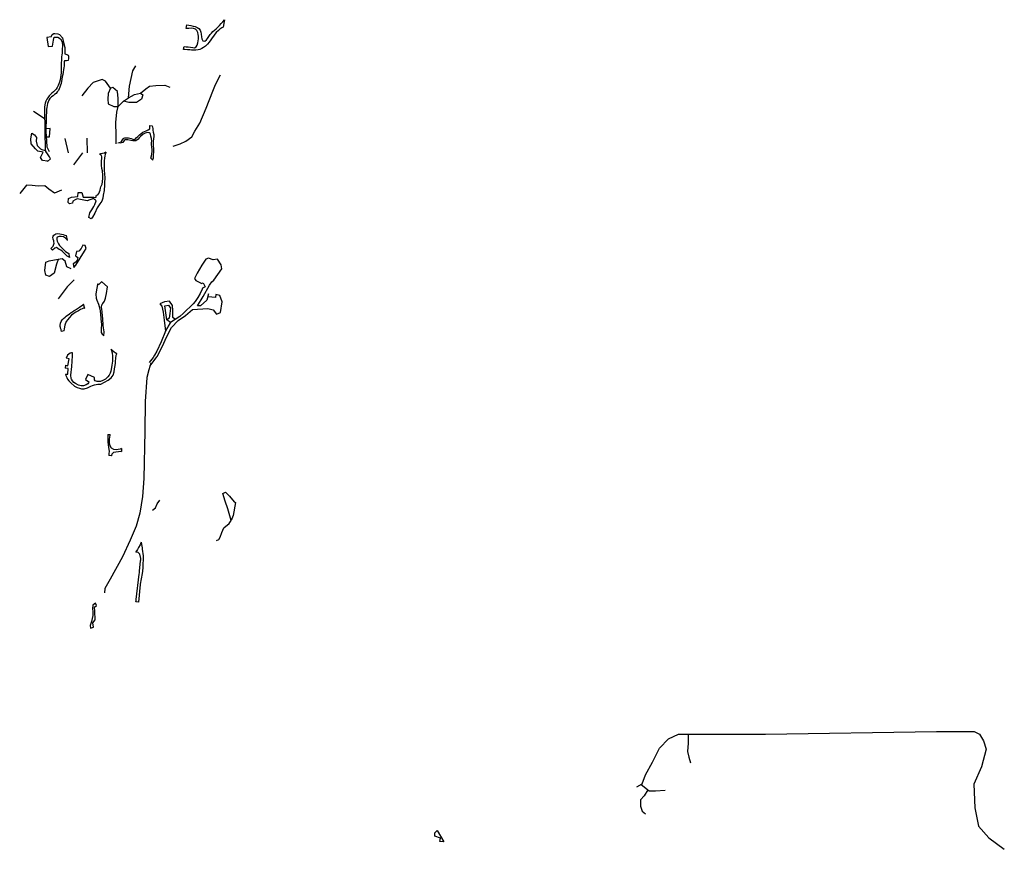
# Model space of a CAD drawing. Units: inches. Extents: x 2458662 to 2717253, y 1429235 to 1569517.
# Drawn here: x 2514497 to 2520070, y 1536747 to 1541442 of the extents above; entities that cross this region are included whole.
import ezdxf

# ---------------------------------------------------------------- set-up
doc = ezdxf.new("R2010")
doc.units = ezdxf.units.IN
doc.header["$MEASUREMENT"] = 0
doc.layers.add('Driveways', color=205, linetype='Continuous')

msp = doc.modelspace()

# ---------------------------------------------------------------- linework, layer by layer
at = {"layer": 'Driveways'}
for p, q in [((2514636.5, 1540882.8), (2514574.3, 1540922.5)), ((2514636.8, 1540932.2), (2514642, 1540701.3)), ((2514773.5, 1540689.2), (2514755.3, 1540770)), ((2514881.3, 1540688.5), (2514879.3, 1540772)), ((2515068.5, 1540745.5), (2515071.3, 1540745.1)), ((2514852.7, 1540687.8), (2514802, 1540621.6)), ((2514672, 1540655), (2514655, 1540640.2)), ((2514944.4, 1539943.2), (2514962, 1539959.8)), ((2514940.2, 1539947.6), (2514944.4, 1539943.2)), ((2515606.3, 1539886.1), (2515604.4, 1539869.6)), ((2514865.7, 1539808), (2514858.1, 1539831.7)), ((2514756.2, 1539486.4), (2514755.3, 1539470)), ((2514756.2, 1539486.4), (2514770, 1539484)), ((2514757.2, 1539436.1), (2514769.2, 1539435.2)), ((2514995.7, 1539095.4), (2515009, 1539095)), ((2515074.2, 1539016.1), (2515072.7, 1538998.7)), ((2515017, 1538973.1), (2515002, 1538975.1))]:
    msp.add_line(p, q, dxfattribs=at)
for points in [[(2515649.3, 1541398.9, 0), (2515640.4, 1541396.4, 0), (2515630.4, 1541388.8, 0), (2515621.6, 1541380.8, 0), (2515610, 1541370.4, 0), (2515602, 1541360.4, 0), (2515594.4, 1541348.8, 0), (2515587.2, 1541338.8, 0), (2515579.6, 1541328, 0), (2515569.6, 1541315.2, 0), (2515560, 1541303.6, 0), (2515548, 1541292.4, 0), (2515537.6, 1541284.8, 0), (2515527.2, 1541278.4, 0), (2515517.2, 1541274, 0), (2515507.2, 1541271.2, 0), (2515494.4, 1541269.2, 0), (2515482.8, 1541268.8, 0), (2515470.4, 1541270, 0), (2515459.6, 1541271.2, 0), (2515446.4, 1541271.6, 0), (2515432.4, 1541273.2, 0), (2515424.8, 1541273.2, 0), (2515426.8, 1541284.8, 0), (2515427.6, 1541291.2, 0), (2515439.6, 1541289.2, 0), (2515450.8, 1541288, 0), (2515463.6, 1541286, 0), (2515476.4, 1541284.4, 0), (2515486.8, 1541283.6, 0), (2515496.4, 1541288.4, 0), (2515502, 1541298.4, 0), (2515506, 1541310.4, 0), (2515508, 1541322.8, 0), (2515508.8, 1541334, 0), (2515508.4, 1541348.4, 0), (2515506.8, 1541358.8, 0), (2515504.8, 1541370, 0), (2515499.6, 1541380.4, 0), (2515492, 1541389.2, 0), (2515480.4, 1541392, 0), (2515468.8, 1541393.6, 0), (2515455.2, 1541392.8, 0), (2515442.4, 1541392.8, 0), (2515438.8, 1541392.4, 0), (2515440.4, 1541402.8, 0), (2515443.2, 1541413.2, 0), (2515454.8, 1541411.2, 0), (2515466, 1541408.8, 0), (2515479.6, 1541406, 0), (2515489.6, 1541402.8, 0), (2515501.6, 1541398.8, 0), (2515510.4, 1541392.4, 0), (2515517.6, 1541382, 0), (2515522, 1541371.6, 0), (2515524.8, 1541359.6, 0), (2515526.8, 1541346, 0), (2515528.4, 1541333.2, 0), (2515533.2, 1541323.2, 0), (2515544.4, 1541320.4, 0), (2515554.4, 1541328.4, 0), (2515560.4, 1541335.6, 0), (2515568.4, 1541346.8, 0), (2515574.8, 1541358, 0), (2515582, 1541366, 0), (2515590, 1541374.8, 0), (2515598.8, 1541382, 0), (2515608.8, 1541389.6, 0), (2515617.6, 1541399.2, 0), (2515627.2, 1541408.8, 0), (2515637.2, 1541420.4, 0), (2515646.8, 1541430.8, 0), (2515655.6, 1541441.2, 0), (2515656.3, 1541442.1, 0)], [(2515656.3, 1541442.1, 0), (2515654.8, 1541431.2, 0), (2515649.6, 1541400.4, 0), (2515649.3, 1541398.9, 0)], [(2514675.7, 1541345.6, 0), (2514680, 1541357.5, 0), (2514690.2, 1541363.7, 0), (2514696.3, 1541363.7, 0), (2514712.5, 1541361.6, 0), (2514722.7, 1541357.5, 0), (2514739, 1541339.3, 0), (2514745.1, 1541312.8, 0), (2514753.2, 1541284.4, 0), (2514753.2, 1541249.8, 0), (2514763.4, 1541245.8, 0), (2514772, 1541240.5, 0), (2514772.4, 1541235.2, 0), (2514772.8, 1541222, 0), (2514771.6, 1541210.8, 0), (2514761.2, 1541210, 0), (2514750, 1541208.8, 0), (2514749.2, 1541204.4, 0), (2514748.8, 1541193.2, 0), (2514748.4, 1541180.4, 0), (2514746.8, 1541170, 0), (2514745.2, 1541159.6, 0), (2514742.4, 1541145.6, 0), (2514740.4, 1541132.4, 0), (2514738, 1541118.8, 0), (2514735.6, 1541105.2, 0), (2514733.6, 1541092.4, 0), (2514731.2, 1541081.2, 0), (2514728.8, 1541070.8, 0), (2514724.8, 1541060.4, 0), (2514720.4, 1541051.2, 0), (2514716, 1541042, 0), (2514710, 1541033.6, 0), (2514702.8, 1541024.8, 0), (2514694.8, 1541018.4, 0), (2514685.6, 1541010.8, 0), (2514676.4, 1541004.8, 0), (2514668.4, 1540995.6, 0), (2514662.8, 1540986.8, 0), (2514658.4, 1540977.6, 0), (2514655.2, 1540968, 0), (2514652.4, 1540956, 0), (2514650.4, 1540945.6, 0), (2514648.8, 1540935.2, 0), (2514645.2, 1540825.3, 0)], [(2514675.7, 1541345.6, 0), (2514651, 1541341.5, 0), (2514659.1, 1541290.6, 0), (2514683.5, 1541292.9, 0), (2514688.1, 1541327, 0), (2514692.2, 1541343.3, 0), (2514712.5, 1541343.3, 0), (2514728.8, 1541333.2, 0), (2514737, 1541316.9, 0), (2514739, 1541296.5, 0), (2514737, 1541274.2, 0), (2514736.8, 1541252.8, 0), (2514734.8, 1541242.8, 0), (2514733.2, 1541232.4, 0), (2514732.8, 1541221.6, 0), (2514732.8, 1541211.2, 0), (2514732, 1541200.4, 0), (2514731.6, 1541188, 0), (2514732, 1541175.6, 0), (2514732, 1541164.8, 0), (2514731.6, 1541153.6, 0), (2514731.6, 1541141.2, 0), (2514730, 1541127.2, 0), (2514728, 1541115.2, 0), (2514725.6, 1541101.2, 0), (2514722.8, 1541088, 0), (2514719.2, 1541078.4, 0), (2514714, 1541068.8, 0), (2514709.2, 1541058.4, 0), (2514703.2, 1541048.4, 0), (2514696, 1541040.8, 0), (2514688.4, 1541034, 0), (2514679.6, 1541027.2, 0), (2514672.4, 1541020, 0), (2514663.2, 1541010.4, 0), (2514656, 1541000.4, 0), (2514650, 1540991.6, 0), (2514644.4, 1540981.2, 0), (2514641.2, 1540970.4, 0), (2514639.6, 1540959.6, 0), (2514638, 1540947.2, 0), (2514636.8, 1540936.4, 0), (2514636.8, 1540932.2, 0)], [(2515043.9, 1540739.5, 0), (2515043.9, 1540786.3, 0), (2515041.9, 1540859.5, 0), (2515046, 1540918.4, 0), (2515054.1, 1540951, 0), (2515084.6, 1540981.5, 0), (2515113, 1540999.8, 0), (2515119.2, 1541066.8, 0), (2515137.5, 1541152.2, 0), (2515153.7, 1541180.7, 0)], [(2515365.5, 1540726.5, 0), (2515404.5, 1540740.3, 0), (2515437.8, 1540753.8, 0), (2515472.1, 1540778.8, 0), (2515487.8, 1540811, 0), (2515515.8, 1540855.8, 0), (2515552.3, 1540942.2, 0), (2515590.8, 1541038, 0), (2515605.4, 1541075.4, 0), (2515633.5, 1541130.6, 0)], [(2515011.4, 1541054.6, 0), (2514983, 1541093.3, 0), (2514964.7, 1541103.4, 0), (2514913.8, 1541087.2, 0), (2514883.3, 1541054.6, 0), (2514848.8, 1541011.9, 0)], [(2515113, 1540999.8, 0), (2515147.6, 1541018, 0), (2515180.2, 1541026.2, 0), (2515194.4, 1541016, 0), (2515186.3, 1540991.6, 0), (2515157.8, 1540973.3, 0), (2515115.1, 1540973.3, 0), (2515084.6, 1540981.5, 0)], [(2515180.2, 1541026.2, 0), (2515210.6, 1541050.6, 0), (2515231, 1541066.8, 0), (2515267.6, 1541068.9, 0), (2515318.4, 1541070.9, 0), (2515346.8, 1541060.7, 0)], [(2514625.3, 1540644.9, 0), (2514614.7, 1540661.3, 0), (2514630, 1540692, 0), (2514600, 1540698.7, 0), (2514586, 1540710.7, 0), (2514561.3, 1540740, 0), (2514560, 1540768.7, 0), (2514565.3, 1540799.3, 0), (2514581.3, 1540790.7, 0), (2514592.7, 1540776, 0), (2514590.7, 1540754, 0), (2514596.7, 1540730, 0), (2514614.7, 1540712, 0), (2514623.3, 1540706.7, 0), (2514642, 1540701.3, 0), (2514645.9, 1540695.9, 0)], [(2514645.8, 1540779.2, 0), (2514666, 1540778.7, 0), (2514668.7, 1540826.7, 0), (2514645.2, 1540825.3, 0)], [(2514645.2, 1540825.3, 0), (2514645.2, 1540806.4, 0), (2514646, 1540784.4, 0), (2514650.1, 1540723, 0), (2514664, 1540695.6, 0)], [(2515068.5, 1540745.5, 0), (2515072.8, 1540752.8, 0), (2515078, 1540761.6, 0), (2515084.4, 1540770.4, 0), (2515085.6, 1540771.2, 0), (2515086.4, 1540771.6, 0), (2515092.4, 1540774.4, 0), (2515095.6, 1540774.4, 0), (2515103.6, 1540774.4, 0), (2515113.6, 1540772.8, 0), (2515127.2, 1540769.6, 0), (2515137.2, 1540765.2, 0), (2515138, 1540765.2, 0), (2515139.2, 1540764.8, 0), (2515150, 1540766.4, 0), (2515157.2, 1540774, 0), (2515164.8, 1540781.6, 0), (2515174.4, 1540790.8, 0), (2515184.8, 1540798.8, 0), (2515193.2, 1540804.8, 0), (2515203.2, 1540810, 0), (2515213.6, 1540813.6, 0), (2515223.6, 1540819.2, 0), (2515232.8, 1540824.4, 0), (2515233.2, 1540838.8, 0), (2515233.2, 1540842.4, 0), (2515247.6, 1540840.8, 0), (2515250, 1540826.8, 0), (2515251.2, 1540816.4, 0), (2515252.8, 1540804.8, 0), (2515255.6, 1540793.2, 0), (2515256, 1540780.8, 0), (2515254.8, 1540767.6, 0), (2515252.4, 1540752, 0), (2515252.4, 1540739.6, 0), (2515253.2, 1540727.2, 0), (2515254, 1540714, 0), (2515254.8, 1540702.4, 0), (2515253.6, 1540689.6, 0), (2515253.2, 1540678.4, 0), (2515253.2, 1540667.6, 0), (2515251.6, 1540658, 0), (2515249.2, 1540648.4, 0), (2515249, 1540647.8, 0)], [(2515240.2, 1540658.5, 0), (2515242.4, 1540671.6, 0), (2515244.4, 1540683.6, 0), (2515246, 1540695.2, 0), (2515246.4, 1540707.2, 0), (2515245.2, 1540720.8, 0), (2515244, 1540734.8, 0), (2515244, 1540745.2, 0), (2515244.4, 1540757.2, 0), (2515242.8, 1540770.4, 0), (2515240, 1540782.4, 0), (2515237.2, 1540794.4, 0), (2515235.6, 1540797.6, 0), (2515230.8, 1540802.4, 0), (2515221.6, 1540804.4, 0), (2515207.2, 1540800, 0), (2515195.6, 1540794, 0), (2515181.6, 1540780.8, 0), (2515173.6, 1540772.8, 0), (2515166.8, 1540766.8, 0), (2515154, 1540756, 0), (2515143.6, 1540755.6, 0), (2515138, 1540756.4, 0), (2515126.8, 1540758.4, 0), (2515108.4, 1540761.6, 0), (2515107.6, 1540761.6, 0), (2515101.2, 1540762.4, 0), (2515094.8, 1540762, 0), (2515088.4, 1540758.8, 0), (2515081.2, 1540748, 0), (2515071.3, 1540745.1, 0)], [(2515052.8, 1540745.2, 0), (2515060, 1540746.8, 0), (2515063.3, 1540746.3, 0)], [(2514672, 1540655, 0), (2514665.2, 1540665.6, 0), (2514654, 1540682, 0), (2514645.9, 1540695.9, 0)], [(2514984.6, 1540692.7, 0), (2514984, 1540689.6, 0), (2514981.6, 1540680, 0), (2514979.6, 1540672, 0), (2514977.2, 1540658.4, 0), (2514974.8, 1540643.2, 0), (2514975.2, 1540620, 0), (2514976, 1540594.8, 0), (2514978, 1540564.4, 0), (2514978.4, 1540552.4, 0), (2514978.4, 1540539.6, 0), (2514978, 1540526.8, 0), (2514976.4, 1540506.8, 0), (2514974.4, 1540475.6, 0), (2514970.4, 1540449.6, 0), (2514967.6, 1540432, 0), (2514962, 1540415.6, 0), (2514950.8, 1540399.6, 0), (2514936, 1540376.4, 0), (2514922, 1540348, 0), (2514909.6, 1540324.4, 0), (2514902.4, 1540314.4, 0), (2514888, 1540323.2, 0), (2514894, 1540348.9, 0), (2514905.1, 1540366.6, 0), (2514915.9, 1540385, 0), (2514921.9, 1540395.4, 0), (2514922.3, 1540396.2, 0), (2514929.2, 1540416.4, 0), (2514926.4, 1540420, 0), (2514919.6, 1540425.2, 0), (2514914.8, 1540429.6, 0), (2514878.3, 1540417.8, 0), (2514822.3, 1540427.3, 0), (2514811.9, 1540423.4, 0), (2514797.8, 1540414.1, 0), (2514795.8, 1540403.6, 0), (2514779.6, 1540400.1, 0), (2514772.2, 1540407.7, 0), (2514773.6, 1540429.3, 0), (2514789.5, 1540437.2, 0), (2514825.3, 1540441.3, 0), (2514827.8, 1540464.4, 0), (2514848.8, 1540464.9, 0), (2514855.7, 1540437.4, 0), (2514862.4, 1540437.4, 0), (2514917.2, 1540437.6, 0), (2514928.8, 1540435.2, 0), (2514931.4, 1540448.3, 0), (2514939.4, 1540451.3, 0), (2514945, 1540459.3, 0), (2514951.8, 1540477.7, 0), (2514953.8, 1540488.5, 0), (2514956.1, 1540495.3, 0), (2514964, 1540511.6, 0), (2514965.2, 1540524, 0), (2514967.2, 1540544.4, 0), (2514967.6, 1540561.6, 0), (2514964.8, 1540586.4, 0), (2514962.8, 1540600.4, 0), (2514960.8, 1540618.8, 0), (2514959.6, 1540639.6, 0), (2514962.8, 1540659.6, 0), (2514962.4, 1540665.6, 0), (2514959.2, 1540673.6, 0), (2514949.1, 1540681.3, 0)], [(2514984.6, 1540692.7, 0), (2514977.6, 1540686.8, 0), (2514954, 1540682, 0), (2514949.1, 1540681.3, 0)], [(2514655, 1540640.2, 0), (2514655.2, 1540641.6, 0), (2514625.3, 1540644.9, 0)], [(2515240.2, 1540658.5, 0), (2515247.2, 1540650.8, 0), (2515249, 1540647.8, 0)], [(2514732.8, 1540477.7, 0), (2514694.3, 1540461, 0), (2514661.7, 1540483.3, 0), (2514639.4, 1540501.7, 0), (2514600.8, 1540499.6, 0), (2514568.2, 1540503.7, 0), (2514535.7, 1540505.7, 0), (2514497, 1540459, 0)], [(2514780.9, 1540097, 0), (2514766.5, 1540103.2, 0), (2514753.7, 1540114.8, 0), (2514744.1, 1540125.2, 0), (2514739.7, 1540130.8, 0), (2514730.1, 1540138, 0), (2514725.3, 1540140.4, 0), (2514720.5, 1540142.4, 0), (2514705.7, 1540152.7, 0), (2514696.5, 1540149, 0), (2514683.2, 1540138.4, 0), (2514672.8, 1540146.6, 0), (2514687.2, 1540160.8, 0), (2514690, 1540171.2, 0), (2514691.6, 1540176.4, 0), (2514691.2, 1540184, 0), (2514690, 1540191.2, 0), (2514686.4, 1540200, 0), (2514685.2, 1540211.2, 0), (2514686.8, 1540216.4, 0), (2514690.8, 1540222.8, 0), (2514701.2, 1540230, 0), (2514710.8, 1540232.4, 0), (2514724.4, 1540230.4, 0), (2514733.6, 1540228.4, 0), (2514744, 1540226, 0), (2514752.4, 1540223.2, 0), (2514762.4, 1540221.2, 0), (2514762.9, 1540221.2, 0)], [(2514768.3, 1540193.3, 0), (2514766.4, 1540195.6, 0), (2514756, 1540204.8, 0), (2514745.6, 1540212.4, 0), (2514732, 1540214.8, 0), (2514720.8, 1540216, 0), (2514708.8, 1540211.2, 0), (2514706.4, 1540206.4, 0), (2514706.4, 1540197.6, 0), (2514709.2, 1540188, 0), (2514716.8, 1540173.2, 0), (2514723.2, 1540164.8, 0), (2514737.6, 1540149.2, 0), (2514747.2, 1540140, 0), (2514757.2, 1540130.4, 0), (2514774.8, 1540119.6, 0), (2514777.3, 1540119, 0)], [(2514768.3, 1540193.3, 0), (2514768, 1540195.2, 0), (2514762.9, 1540221.2, 0)], [(2514804, 1540038.7, 0), (2514814, 1540052.7, 0), (2514864, 1540132, 0), (2514874, 1540146.7, 0), (2514866.7, 1540163.3, 0), (2514854, 1540166, 0), (2514845.3, 1540147.3, 0), (2514831.3, 1540132, 0), (2514818.7, 1540129.3, 0), (2514812, 1540104.7, 0), (2514818.7, 1540102, 0), (2514826.7, 1540095.3, 0), (2514822, 1540081.3, 0), (2514814, 1540070, 0), (2514800.3, 1540060.8, 0)], [(2514787.9, 1540032.3, 0), (2514764, 1540044.2, 0), (2514754.5, 1540075.1, 0), (2514737.8, 1540089.5, 0), (2514714, 1540084.7, 0), (2514704.5, 1540058.5, 0), (2514692.6, 1540008.4, 0), (2514666.4, 1539989.4, 0), (2514645, 1539996.5, 0), (2514640.2, 1540022.8, 0), (2514645, 1540070.4, 0), (2514664, 1540077.5, 0), (2514714, 1540087, 0)], [(2514780.9, 1540097, 0), (2514778, 1540113.6, 0), (2514777.3, 1540119, 0)], [(2515566.4, 1539891.3, 0), (2515566, 1539891.3, 0), (2515556, 1539854.7, 0), (2515521.3, 1539822.7, 0), (2515504, 1539823.3, 0), (2515536, 1539875.3, 0), (2515571.3, 1539940, 0), (2515584, 1539958, 0), (2515595.3, 1539968, 0), (2515641.3, 1540031.3, 0), (2515637.3, 1540054, 0), (2515617.3, 1540086, 0), (2515591.3, 1540083.3, 0), (2515565.3, 1540092.7, 0), (2515550, 1540087.3, 0), (2515527.3, 1540052, 0), (2515500.7, 1540006.7, 0), (2515487.3, 1539978, 0), (2515494, 1539966.7, 0), (2515520.7, 1539952.7, 0), (2515524, 1539948.2, 0)], [(2514800.3, 1540060.8, 0), (2514803.8, 1540039.9, 0), (2514804, 1540038.7, 0)], [(2514804.5, 1539970.3, 0), (2514766.5, 1539929.8, 0), (2514714, 1539863.1, 0)], [(2514972.7, 1539653.3, 0), (2514974.8, 1539674.8, 0), (2514972, 1539698, 0), (2514970, 1539712.8, 0), (2514968.8, 1539725.2, 0), (2514967.6, 1539737.2, 0), (2514967.2, 1539748.8, 0), (2514966.8, 1539751.2, 0), (2514966.4, 1539764, 0), (2514963.2, 1539790.4, 0), (2514962.8, 1539801.2, 0), (2514960.8, 1539816.8, 0), (2514961.2, 1539826.8, 0), (2514963.2, 1539832.4, 0), (2514967.2, 1539836.4, 0), (2514977.6, 1539848.4, 0), (2514983.6, 1539865.2, 0), (2514985.2, 1539875.2, 0), (2514988, 1539891.6, 0), (2514993.2, 1539930, 0), (2514962.4, 1539959.2, 0), (2514962, 1539959.8, 0)], [(2514940.2, 1539947.6, 0), (2514936.8, 1539944.8, 0), (2514934.8, 1539931.6, 0), (2514931.6, 1539912.4, 0), (2514928, 1539889.2, 0), (2514930, 1539866.8, 0), (2514932.8, 1539854.8, 0), (2514942.4, 1539832, 0), (2514951.2, 1539805.6, 0), (2514954.8, 1539777.2, 0), (2514957.2, 1539748, 0), (2514959.2, 1539719.6, 0), (2514957.6, 1539691.2, 0), (2514957.3, 1539672, 0)], [(2515531.4, 1539923.5, 0), (2515530, 1539917.3, 0), (2515518, 1539892, 0), (2515506, 1539869.3, 0), (2515489.3, 1539847.3, 0), (2515478.7, 1539833.3, 0), (2515424.4, 1539780.4, 0), (2515403.2, 1539761.5, 0), (2515351.5, 1539728.6, 0), (2515323.2, 1539679.2, 0), (2515297.3, 1539618, 0), (2515273.8, 1539566.2, 0), (2515260, 1539543.1, 0), (2515252.6, 1539530.9, 0), (2515229.5, 1539502.8, 0)], [(2515524, 1539948.2, 0), (2515535.2, 1539953.6, 0), (2515546.4, 1539930.8, 0), (2515531.4, 1539923.5, 0)], [(2515236.1, 1539483.8, 0), (2515273.8, 1539533.3, 0), (2515275, 1539535.6, 0), (2515304.4, 1539594.4, 0), (2515327.9, 1539646.2, 0), (2515356.2, 1539700.3, 0), (2515393.8, 1539740.3, 0), (2515436.2, 1539768.6, 0), (2515475.3, 1539802.7, 0), (2515561.3, 1539807.3, 0), (2515592, 1539799.3, 0), (2515610.7, 1539776, 0), (2515633.3, 1539784.7, 0), (2515643.3, 1539845.3, 0), (2515630.7, 1539880.7, 0), (2515607.3, 1539886, 0), (2515606.3, 1539886.1, 0)], [(2515375, 1539746.5, 0), (2515363.4, 1539757, 0), (2515363.4, 1539796.3, 0), (2515361.8, 1539823.8, 0), (2515344.9, 1539848.4, 0), (2515315.9, 1539844.9, 0), (2515290.5, 1539834.5, 0), (2515302, 1539820.6, 0), (2515309, 1539787.1, 0), (2515314.8, 1539741.9, 0), (2515323.2, 1539679.2, 0), (2515351.5, 1539728.6, 0), (2515329.8, 1539743.1, 0), (2515324, 1539783.6, 0), (2515318.2, 1539822.9, 0), (2515340.2, 1539826.4, 0), (2515350.7, 1539810.2, 0), (2515346, 1539780.1, 0), (2515343.7, 1539752.3, 0), (2515329.8, 1539743.1, 0)], [(2515604.4, 1539869.6, 0), (2515564.4, 1539874.4, 0), (2515566.4, 1539891.3, 0)], [(2514733.6, 1539678, 0), (2514731.6, 1539687.6, 0), (2514731.6, 1539689.2, 0), (2514728.4, 1539696, 0), (2514727.2, 1539699.6, 0), (2514726.4, 1539706, 0), (2514726, 1539711.6, 0), (2514728, 1539724, 0), (2514731.2, 1539734, 0), (2514738, 1539743.6, 0), (2514745.6, 1539750.4, 0), (2514753.6, 1539758.8, 0), (2514760.8, 1539764.4, 0), (2514778.8, 1539776.8, 0), (2514788, 1539784, 0), (2514795.2, 1539788.8, 0), (2514805.6, 1539796, 0), (2514812, 1539800.8, 0), (2514823.6, 1539807.6, 0), (2514835.6, 1539814.4, 0), (2514854.8, 1539828, 0), (2514857.2, 1539830.8, 0), (2514858.1, 1539831.7, 0)], [(2514865.7, 1539808, 0), (2514858.8, 1539808.8, 0), (2514850.4, 1539805.2, 0), (2514841.2, 1539801.2, 0), (2514829.6, 1539795.2, 0), (2514815.6, 1539786.8, 0), (2514803.2, 1539778.4, 0), (2514791.2, 1539769.2, 0), (2514778, 1539755.6, 0), (2514768.8, 1539746, 0), (2514760, 1539734, 0), (2514752.4, 1539714, 0), (2514748.4, 1539692, 0), (2514746, 1539681.6, 0), (2514733.6, 1539678, 0)], [(2514957.3, 1539672, 0), (2514964.4, 1539662.8, 0), (2514972.7, 1539653.3, 0)], [(2515014.4, 1539577.3, 0), (2515016.8, 1539570, 0), (2515019.6, 1539557.6, 0), (2515021.6, 1539537.6, 0), (2515022, 1539509.6, 0), (2515019.2, 1539487.2, 0), (2515014.4, 1539462, 0), (2515012, 1539453.6, 0), (2515008.8, 1539442.4, 0), (2515003.2, 1539430, 0), (2514996.4, 1539421.2, 0), (2514983.6, 1539408.4, 0), (2514968.4, 1539400, 0), (2514954, 1539395.2, 0), (2514935.2, 1539394.4, 0), (2514923.6, 1539398, 0), (2514921.2, 1539404, 0), (2514920.8, 1539418, 0), (2514883.6, 1539433.2, 0), (2514869.2, 1539406, 0), (2514887.6, 1539393.2, 0), (2514886.8, 1539386.8, 0), (2514883.6, 1539381.2, 0), (2514874, 1539374.8, 0), (2514858, 1539369.6, 0), (2514844.4, 1539369.6, 0), (2514830.8, 1539374, 0), (2514812.4, 1539382.4, 0), (2514803.6, 1539388.8, 0), (2514795.6, 1539398, 0), (2514790, 1539407.6, 0), (2514788.4, 1539412, 0), (2514786.8, 1539430.8, 0), (2514792, 1539480, 0), (2514796, 1539538.8, 0), (2514796.8, 1539557.2, 0), (2514789.6, 1539556.4, 0), (2514782, 1539554.4, 0), (2514767.2, 1539542.8, 0), (2514760.3, 1539526, 0)], [(2515046.7, 1539553, 0), (2515043.6, 1539553.6, 0), (2515031.6, 1539560, 0), (2515018.4, 1539572, 0), (2515014.4, 1539577.3, 0)], [(2514757.2, 1539436.1, 0), (2514758, 1539428.4, 0), (2514763.2, 1539417.6, 0), (2514768, 1539408, 0), (2514774.4, 1539398, 0), (2514786, 1539386.8, 0), (2514807.2, 1539368.4, 0), (2514823.2, 1539360.4, 0), (2514834.8, 1539356, 0), (2514846.8, 1539353.2, 0), (2514862, 1539353.2, 0), (2514880.8, 1539358.8, 0), (2514898.8, 1539368, 0), (2514908.4, 1539372.4, 0), (2514920.4, 1539376, 0), (2514938.4, 1539378.8, 0), (2514955.6, 1539380, 0), (2514978, 1539390.4, 0), (2514997.6, 1539401.2, 0), (2515014.4, 1539415.2, 0), (2515025.2, 1539430.4, 0), (2515031.2, 1539449.6, 0), (2515034, 1539465.2, 0), (2515036, 1539476, 0), (2515037.6, 1539485.6, 0), (2515038.8, 1539498.8, 0), (2515039.2, 1539508.4, 0), (2515040.4, 1539526, 0), (2515043.6, 1539544, 0), (2515046, 1539551.6, 0), (2515046.7, 1539553, 0)], [(2514770, 1539484, 0), (2514776.4, 1539523.2, 0), (2514760.3, 1539526, 0)], [(2514769.2, 1539435.2, 0), (2514771.6, 1539468.8, 0), (2514755.3, 1539470, 0)], [(2515238.7, 1539498.1, 0), (2515227.7, 1539459.6, 0), (2515216.7, 1539416.4, 0), (2515207.5, 1539280.5, 0), (2515204.7, 1539113.4, 0), (2515200.1, 1538846.3, 0), (2515191.9, 1538743.4, 0), (2515177.2, 1538648.8, 0), (2515156, 1538576.3, 0), (2515123, 1538496.4, 0), (2515079.8, 1538401.9, 0), (2515009.2, 1538275.2, 0), (2514978.8, 1538222.8, 0), (2514977.3, 1538198, 0)], [(2514995.7, 1539095.4, 0), (2514995.6, 1539094.8, 0), (2514995.2, 1539084.4, 0), (2514995.6, 1539067.2, 0), (2514996.8, 1539052.4, 0), (2514998.4, 1539036, 0), (2515000, 1539022.8, 0), (2515002, 1539010.4, 0), (2515003.2, 1538999.2, 0), (2515002.4, 1538985.6, 0), (2515002, 1538975.1, 0)], [(2515074.2, 1539016.1, 0), (2515066.4, 1539012, 0), (2515054.4, 1539009.2, 0), (2515042.8, 1539007.6, 0), (2515030, 1539009.6, 0), (2515017.2, 1539017.6, 0), (2515009.2, 1539029.6, 0), (2515006, 1539044, 0), (2515004.8, 1539057.2, 0), (2515005.6, 1539068, 0), (2515007.2, 1539080, 0), (2515008.4, 1539090.4, 0), (2515009, 1539095, 0)], [(2515017, 1538973.1, 0), (2515018, 1538975.2, 0), (2515020.8, 1538985.2, 0), (2515030.4, 1538994.4, 0), (2515040.4, 1538996.8, 0), (2515055.6, 1538998.8, 0), (2515070, 1538999.6, 0), (2515072.7, 1538998.7, 0)], [(2515611.5, 1538494.9, 0), (2515623.6, 1538500.2, 0), (2515632, 1538513.1, 0), (2515641.8, 1538540.4, 0), (2515651.7, 1538566.2, 0), (2515682.8, 1538590.5, 0), (2515694.9, 1538607.1, 0), (2515674.4, 1538673.9, 0), (2515659.3, 1538717.1, 0), (2515647.1, 1538761.1, 0), (2515661.5, 1538767.2, 0), (2515684.3, 1538746, 0), (2515710.8, 1538713.3, 0), (2515719.2, 1538709.5, 0), (2515705.5, 1538635.2, 0), (2515694.9, 1538607.9, 0)], [(2515249.5, 1538665.9, 0), (2515265.6, 1538680.2, 0), (2515274.5, 1538701.6, 0), (2515290.6, 1538723, 0)], [(2515185.1, 1538485.2, 0), (2515183.2, 1538480.8, 0), (2515178, 1538469.6, 0), (2515169.2, 1538454, 0), (2515163.2, 1538442.8, 0), (2515155.2, 1538430.8, 0), (2515154.3, 1538429.2, 0)], [(2515185.1, 1538485.2, 0), (2515188.8, 1538460.8, 0), (2515189.6, 1538456, 0), (2515190, 1538450.8, 0), (2515190.8, 1538444.8, 0), (2515195.6, 1538408.4, 0), (2515195.6, 1538400.8, 0), (2515195.6, 1538394.4, 0), (2515195.6, 1538388.4, 0), (2515194.8, 1538358.4, 0), (2515194.8, 1538352, 0), (2515194.8, 1538346.8, 0), (2515192, 1538315.6, 0), (2515190.8, 1538312, 0), (2515189.6, 1538307.2, 0), (2515179.2, 1538248, 0), (2515179.2, 1538245.6, 0), (2515170, 1538144.8, 0), (2515155.2, 1538148, 0), (2515155.6, 1538152.4, 0), (2515156.4, 1538161.2, 0), (2515172.8, 1538304.4, 0), (2515174.4, 1538312, 0), (2515176, 1538321.6, 0), (2515181.6, 1538380, 0), (2515182, 1538385.6, 0), (2515182, 1538392.8, 0), (2515176.4, 1538417.2, 0), (2515175.2, 1538419.2, 0), (2515173.6, 1538421.6, 0), (2515169.2, 1538425.6, 0), (2515166.8, 1538427.2, 0), (2515161.6, 1538428.4, 0), (2515157.6, 1538429.2, 0), (2515154.3, 1538429.2, 0)], [(2517989.2, 1537100.7, 0), (2518019.4, 1537117.5, 0), (2518039.2, 1537169, 0), (2518078.9, 1537240.4, 0), (2518118.5, 1537319.7, 0), (2518170.1, 1537371.3, 0), (2518225.6, 1537399, 0), (2518320.8, 1537399, 0), (2518717.4, 1537399, 0), (2519686.9, 1537413.1, 0), (2519899.6, 1537413.1, 0), (2519930, 1537399, 0), (2519953, 1537359.9, 0), (2519967.9, 1537314.3, 0), (2519940.8, 1537213.4, 0), (2519897.4, 1537114.7, 0), (2519902.2, 1536981.8, 0), (2519923.5, 1536878.1, 0), (2519982.1, 1536810.9, 0), (2520069.9, 1536746.8, 0)], [(2518281.1, 1537399, 0), (2518281.1, 1537347.5, 0), (2518277.2, 1537299.9, 0), (2518285.1, 1537268.2, 0), (2518293, 1537236.5, 0)], [(2518052.3, 1537083.3, 0), (2518031.3, 1537050, 0), (2518011.5, 1537026.3, 0), (2518011.5, 1536990.6, 0), (2518019.4, 1536962.8, 0), (2518039.2, 1536947, 0)], [(2518014, 1537114.5, 0), (2518059, 1537077.8, 0), (2518094.8, 1537077.8, 0), (2518150.3, 1537081.8, 0)]]:
    msp.add_polyline3d(points, dxfattribs=at)
for points in [[(2515054.1, 1540951, 0), (2515054.1, 1540995.7, 0), (2515050, 1541036.3, 0), (2515023.6, 1541058.7, 0), (2515011.4, 1541054.6, 0), (2514997.2, 1541024.1, 0), (2514995.1, 1540991.6, 0), (2514997.2, 1540965.2, 0), (2515029.7, 1540951, 0)], [(2514926.1, 1538139.5, 0), (2514910.2, 1538128.9, 0), (2514909.4, 1538108.4, 0), (2514911.7, 1538092.4, 0), (2514911.7, 1538070.4, 0), (2514903.3, 1538035.5, 0), (2514895.7, 1538014.2, 0), (2514898, 1537997.5, 0), (2514914.7, 1538003.6, 0), (2514911.7, 1538027.9, 0), (2514923.8, 1538046.1, 0), (2514922.3, 1538094.7, 0), (2514920.8, 1538117.5, 0), (2514931.4, 1538126.6, 0)], [(2516860.5, 1536852.9, 0), (2516897.6, 1536789, 0), (2516875.6, 1536790.1, 0), (2516878.6, 1536809.3, 0), (2516846.5, 1536822, 0), (2516846, 1536839.5, 0)]]:
    msp.add_polyline3d(points, close=True, dxfattribs=at)

doc.saveas('drawing.dxf')
